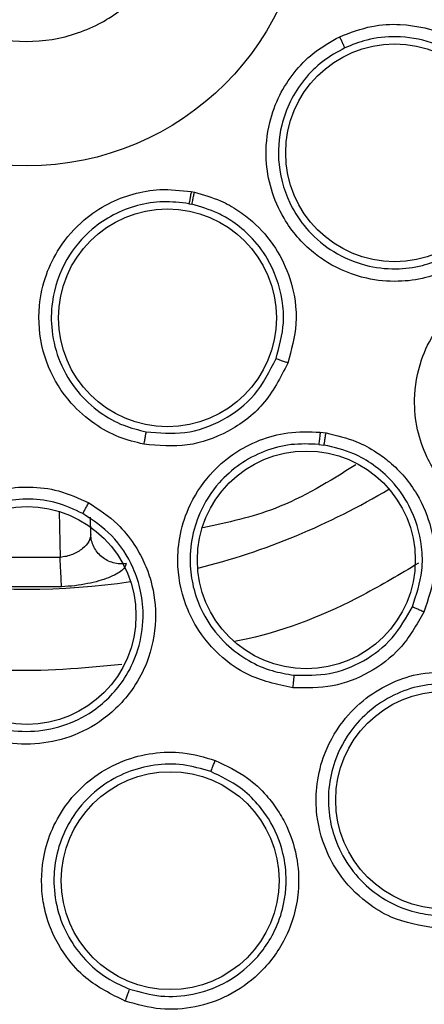
# Model space of a CAD drawing. Units: inches. Extents: x 0.4 to 10.6, y 0.4 to 8.1.
# Drawn here: x 6.7 to 6.7, y 2.9 to 2.9 of the extents above; entities that cross this region are included whole.
import ezdxf

# ---------------------------------------------------------------- set-up
doc = ezdxf.new("R2010")
doc.units = ezdxf.units.IN
doc.header["$MEASUREMENT"] = 0

msp = doc.modelspace()

# ---------------------------------------------------------------- linework, layer by layer
at = {"color": 7, "linetype": 'Continuous', "lineweight": 25}
for p, q in [((6.714704110867788, 2.93223481625837), (6.714865958073315, 2.932202142830386)), ((6.714584831910344, 2.931624293341334), (6.714731023422942, 2.93159477859893)), ((6.721228838612559, 2.920057790140654), (6.721521512053473, 2.920019232988529)), ((6.721155699706772, 2.919444953071785), (6.721420074691156, 2.919410095996146)), ((6.709621049925961, 2.914884186353094), (6.709605826624402, 2.915756328715299)), ((6.709661854352044, 2.91456529795612), (6.709595546914284, 2.914709110628112)), ((6.70806669466204, 2.913726468772451), (6.704719770063992, 2.913726468499853)), ((6.70814156754986, 2.912234653637937), (6.704644897780021, 2.912234653608413))]:
    msp.add_line(p, q, dxfattribs=at)
at = {"color": 1, "linetype": 'Continuous', "lineweight": 25}
msp.add_line((6.70802619680391, 2.916046589510605), (6.70806669466204, 2.913726468772451), dxfattribs=at)
at = {"color": 7, "linetype": 'Continuous', "lineweight": 25}
for centre, radius in [((6.706393232365456, 2.947711363208055), 0.08718405412173533), ((6.706393232365457, 2.947711363208055), 0.01417322834645685), ((6.724994253023567, 2.934196930635661), 0.005511811023622748), ((6.713498190031394, 2.925844551967268), 0.005511811023632518), ((6.720525400064607, 2.913593292283016), 0.005511811023624524), ((6.706393232365458, 2.910782229349787), 0.005511811023615643), ((6.727523791294591, 2.901441893208055), 0.005511811023617419), ((6.713632239099678, 2.897362965455614), 0.005511811023619195)]:
    msp.add_circle(centre, radius, dxfattribs=at)
at = {"color": 1, "linetype": 'Continuous', "lineweight": 25}
for radius, start, end in [(0.0355995911469314, 284.0396726365764, 300.9603273608426), (0.03559959114693156, 261.5396729276114, 278.460327073698)]:
    msp.add_arc((6.706393232365394, 2.947711363208054), radius, start, end, dxfattribs=at)
at = {"color": 7, "linetype": 'Continuous', "lineweight": 25}
for points, knots in [([(6.664385978949866, 3.024605124808055), (6.667727260908571, 3.026273465583565), (6.674468578595657, 3.029639483572178), (6.685383548958176, 3.03301726248936), (6.69581941544431, 3.034893376819259), (6.705532569303665, 3.035475652906043), (6.714310710027947, 3.035118927871477), (6.722991416536908, 3.033894786329729), (6.732329282998507, 3.031605787402429), (6.742138330337832, 3.027975520768816), (6.752093449895149, 3.022748273828783), (6.761336485226822, 3.016274782984912), (6.769765466625479, 3.008586933698821), (6.777241837142205, 2.999704436598705), (6.783515022575901, 2.989843458300058), (6.788423326959037, 2.979236861438943), (6.791858367951839, 2.968146534373826), (6.793773277602951, 2.956900028968578), (6.794226496400576, 2.945624649469905), (6.793246494786654, 2.934423392980826), (6.791001389152724, 2.924207936467719), (6.787882220631183, 2.91511340097459), (6.784222240058626, 2.907147655006774), (6.77977946395228, 2.899568120503456), (6.774041646258861, 2.891709545457857), (6.766824312046665, 2.88394166358404), (6.75808477070392, 2.87658187147039), (6.751609772368856, 2.872727829801665), (6.748400485348923, 2.870817601371992)], [0, 0, 0, 0, 0.04067219903777574, 0.0820595861512392, 0.1240759063951414, 0.1560295241603763, 0.1879860672739972, 0.2197271600860471, 0.2514711587897621, 0.2926691926133548, 0.3334593902139479, 0.3737575199712961, 0.4154047317815933, 0.4575165439012883, 0.4999999947922191, 0.5424808493973774, 0.5845925981656934, 0.6262424689564429, 0.6665378828108149, 0.7073281668329925, 0.7485288309849814, 0.780269923677101, 0.8120139222584005, 0.8439675400499923, 0.875924083187044, 0.917937720085592, 0.9593264127452696, 1, 1, 1, 1]), ([(6.748400485348923, 2.870817601371992), (6.745214571721688, 2.869220291223987), (6.738743944962263, 2.86597613617269), (6.728219211395107, 2.862623451050101), (6.717989013068688, 2.860663224584285), (6.708324527081628, 2.859962061583701), (6.699401968616259, 2.860218815903378), (6.690487430381378, 2.861386481449148), (6.681681555110301, 2.863487403203175), (6.673136177122263, 2.866477404021714), (6.665004446452082, 2.870311373435039), (6.657356450127047, 2.874915797812537), (6.649606868048314, 2.880729440272384), (6.642039558613098, 2.887896572748768), (6.635062300183479, 2.896441151770329), (6.629309060790805, 2.905599807861772), (6.624710809687167, 2.91538942822773), (6.621290439963349, 2.92587718625013), (6.619348163323912, 2.936117259424698), (6.61864319564811, 2.945779666275461), (6.618900886147942, 2.954702737916889), (6.620068298182751, 2.963617131242955), (6.622169278912698, 2.97242306282623), (6.625159298972168, 2.980968361531868), (6.628993133243905, 2.989100351271016), (6.633598068487045, 2.996747409436872), (6.639409631122698, 3.004500799138638), (6.646586625460557, 3.012050181913791), (6.655094215972594, 3.019095148810674), (6.661320411893468, 3.022787256558463), (6.664385978949866, 3.024605124808055)], [0, 0, 0, 0, 0.03881419698808508, 0.07883207489674167, 0.1199756739539036, 0.1521380528694975, 0.1843034458569389, 0.2171501812825432, 0.2499999949178912, 0.2828467304308963, 0.3156965441548575, 0.3478589233116042, 0.3800243165431861, 0.4211652453471827, 0.4611837684607193, 0.4999999949395092, 0.5388135167532938, 0.5788320748958159, 0.619975673952839, 0.6521380528684545, 0.6843034458558844, 0.7171501812804197, 0.749999994916819, 0.7828467304293754, 0.815696544153814, 0.8478589233117372, 0.8800243165421359, 0.9211652453460581, 0.9611844487649073, 1, 1, 1, 1]), ([(6.702618228124346, 2.954621462120821), (6.70343699382216, 2.954969553514029), (6.705074525217789, 2.955665736300444), (6.70779353727168, 2.955604466758413), (6.710324115729903, 2.954709242413995), (6.712419715534049, 2.953010077777861), (6.713833640410139, 2.95071752050292), (6.714409455758811, 2.948085035355787), (6.714080777241366, 2.945410450039147), (6.712887548267202, 2.94299616754706), (6.711396703904601, 2.941541610980052), (6.709660418403672, 2.940470778067203), (6.707691416068229, 2.939791523673013), (6.704998427636392, 2.939809004842811), (6.702460871737275, 2.940715969704308), (6.700367158074655, 2.942411960644363), (6.698952666073355, 2.944705472186539), (6.698377233083997, 2.947337313960812), (6.698704949289385, 2.950013518501654), (6.699901645152471, 2.952421967469792), (6.701382537954757, 2.953893268924441), (6.70238018591075, 2.95448118365567), (6.702618228124346, 2.954621462120821)], [0, 0, 0, 0, 0.05368622502562714, 0.107372450051253, 0.1610586750768762, 0.2147449001025005, 0.2684311251281254, 0.3221173501537513, 0.3758035751793777, 0.429489800205002, 0.4831760252306268, 0.5000000000000013, 0.5536862250256251, 0.607372450051251, 0.6610586750768745, 0.714744900102501, 0.768431125128126, 0.8221173501537511, 0.8758035751793761, 0.9294898002050013, 0.9831760252306285, 1, 1, 1, 1]), ([(6.722213760365457, 2.940075585528732), (6.722750648067203, 2.940281156190785), (6.723737846171414, 2.940659147653802), (6.72563511554159, 2.940764946409111), (6.727519404085775, 2.940319360359002), (6.729231559568285, 2.939236317106275), (6.730335420845628, 2.938018282042255), (6.731189100916658, 2.936440205452524), (6.731602383302169, 2.934596829463472), (6.731387146745712, 2.932547566113049), (6.730628124560677, 2.930778537518062), (6.729427888164999, 2.929280474081028), (6.728336358464391, 2.928643388297818), (6.727783397660734, 2.928320645392621)], [0, 0, 0, 0, 0.08422999911762619, 0.1548772586446114, 0.2769461829524422, 0.3627125788340629, 0.4501334002296977, 0.5160987484658697, 0.6256500564908992, 0.722799497007237, 0.8150289588546792, 0.9062950504158441, 1, 1, 1, 1]), ([(6.727783397660734, 2.928320645392621), (6.727382179275621, 2.928158014495347), (6.726546931044503, 2.927819452818429), (6.725110206405791, 2.92763920419774), (6.723387009272463, 2.92779780053807), (6.721933672503582, 2.928388662879823), (6.720490990015664, 2.929410629878106), (6.719430069228336, 2.930639917468125), (6.718705128310878, 2.932310939857435), (6.71841912646607, 2.933972702040507), (6.718572576266671, 2.935615407760776), (6.71911762112035, 2.937100191931547), (6.719875289093276, 2.938278826597582), (6.72088192408562, 2.939326505517461), (6.721748255612708, 2.939813766331647), (6.722213760365457, 2.940075585528732)], [0, 0, 0, 0, 0.06351108941179437, 0.1322160874374386, 0.2107062722093752, 0.3162893054209868, 0.3580362755791153, 0.4706690602002773, 0.549452902424278, 0.6237004475814161, 0.7166789504838894, 0.7886661195270567, 0.8544593553948214, 0.9217968414356759, 1, 1, 1, 1]), ([(6.722476125749237, 2.939511550920937), (6.722468978846264, 2.939528060833583), (6.722454689134048, 2.939561071202033), (6.722384674771882, 2.939712122972761), (6.722301058468504, 2.939890701385938), (6.722242858921009, 2.940013959830925), (6.722213760731914, 2.940075585697346)], [0, 0, 0, 0, 0.2797206711752197, 0.5592811189565602, 0.7796525593436716, 1, 1, 1, 1]), ([(6.727506138991002, 2.928895479608645), (6.727999015873229, 2.9291825385751), (6.728987868371068, 2.929758461257296), (6.730081505860702, 2.931120358731893), (6.730763063114053, 2.932726722075497), (6.730955554302223, 2.934604205628906), (6.730561256398757, 2.93630458913982), (6.72975047562931, 2.937732455525156), (6.728620639624237, 2.938939995715232), (6.72698880603127, 2.939845075150832), (6.725177253003601, 2.940146629473165), (6.723668733604658, 2.939991762609072), (6.722840636059384, 2.939658326615361), (6.722476123955373, 2.939511554708701)], [0, 0, 0, 0, 0.09245912732744388, 0.1854995482694453, 0.2791337846075944, 0.3740184735565196, 0.4890077266924527, 0.5574437447373114, 0.6402920926379705, 0.7561162911207138, 0.8547375040249684, 0.9360583323258509, 1, 1, 1, 1]), ([(6.722476124156339, 2.939511554799103), (6.722092032240863, 2.939298418404793), (6.721325439053666, 2.938873028280089), (6.720393144466274, 2.937933966526405), (6.71968194501662, 2.936833878040592), (6.719153606152771, 2.935383060152256), (6.719021879536507, 2.933491686524252), (6.71959993310277, 2.931617729989996), (6.720644693662869, 2.930147004076856), (6.721898383819862, 2.929109891018376), (6.723432577071878, 2.92845598336124), (6.724986611873013, 2.928270862796993), (6.726356575620875, 2.928430097723723), (6.727142413985203, 2.928748231496967), (6.727506138994476, 2.928895479601508)], [0, 0, 0, 0, 0.07131476242630311, 0.1423341883023802, 0.2130542947761432, 0.2834711707685858, 0.3920234861229671, 0.5161700576783799, 0.5945466417384022, 0.6835510989624525, 0.7780014476379112, 0.8622318981244754, 0.9362340827236942, 1, 1, 1, 1]), ([(6.712300658570812, 2.919451118528211), (6.711880475114351, 2.919555378043), (6.711005744824442, 2.919772423607728), (6.709737463364035, 2.920471084029055), (6.708436588234109, 2.9216122611942), (6.707608114243879, 2.922944528741362), (6.707041656726574, 2.924619304916058), (6.706905910900337, 2.926237413056878), (6.707301623698536, 2.928015408143588), (6.708047002646585, 2.929527909647316), (6.70913670433715, 2.930766690959556), (6.710450389123094, 2.931647537259492), (6.711756139464672, 2.932155726674589), (6.713186334499548, 2.932411631522727), (6.714173616148795, 2.932296616906965), (6.714704110867788, 2.93223481625837)], [0, 0, 0, 0, 0.0635109636650734, 0.1322159709171624, 0.2107061663338706, 0.3162892140157291, 0.3580361900412083, 0.4706689903021677, 0.5494528422255718, 0.6237003972039384, 0.7166789122266247, 0.7886660910255756, 0.8544593357709764, 0.9217968308930429, 1, 1, 1, 1]), ([(6.714704110866927, 2.932234816259581), (6.714689694566558, 2.93215873622851), (6.714660866179049, 2.932006598401085), (6.714623148712821, 2.931811605294434), (6.714594786303514, 2.931668353534606), (6.71458815153082, 2.931638965103386), (6.714584833655198, 2.931624268720551)], [0, 0, 0, 0, 0.2500362051102685, 0.4999993360617971, 0.7499627959038611, 1, 1, 1, 1]), ([(6.71473102121897, 2.931594768319079), (6.71473473580412, 2.93160937290188), (6.714742163881076, 2.931638577768793), (6.714774218461914, 2.931781076203193), (6.714816921925878, 2.931975072455825), (6.714849612472912, 2.93212644620259), (6.714865960144465, 2.932202144180087)], [0, 0, 0, 0, 0.250036938726775, 0.5000002819715726, 0.7499634632006024, 1, 1, 1, 1]), ([(6.714865958073315, 2.932202142830386), (6.715313497304924, 2.932077150919855), (6.716084834235319, 2.931861726506118), (6.717053445564037, 2.931316059617306), (6.718039175365532, 2.930569378294528), (6.71901405234527, 2.929438169419625), (6.719842392487301, 2.927678816133388), (6.72015317929251, 2.925622060644793), (6.719768343326033, 2.924217821590521), (6.719587770310198, 2.923558923506481)], [0, 0, 0, 0, 0.1246624557598134, 0.2148565961827312, 0.2973831705228487, 0.4572313144077392, 0.6108858073887926, 0.8174195517463134, 1, 1, 1, 1]), ([(6.714584838688532, 2.931624292245742), (6.714148823463903, 2.931677624838544), (6.713278598628975, 2.931784069164673), (6.711972389895417, 2.931572341344389), (6.710750401552912, 2.931100383644183), (6.709470196997712, 2.930237197099915), (6.708251906393261, 2.928784470686587), (6.707618077485863, 2.926928636743098), (6.707598835451297, 2.925124699577776), (6.70800349234201, 2.923548756745222), (6.708860323565724, 2.922117958060553), (6.710008753060099, 2.921054753637215), (6.711210672932967, 2.920378332970972), (6.712033423804157, 2.920173804419808), (6.712414233736243, 2.920079138456628)], [0, 0, 0, 0, 0.07131474766462916, 0.1423341686457102, 0.213054280094659, 0.2834711709336141, 0.3920234766219248, 0.5161700411683854, 0.5945466303991079, 0.6835510985733368, 0.778001455183554, 0.862231908391899, 0.9362340904812763, 0.9999999999999999, 0.9999999999999999, 0.9999999999999999, 0.9999999999999999]), ([(6.718994749520129, 2.923788441867714), (6.719160275571524, 2.924387705431028), (6.719427206887962, 2.925354092356224), (6.719314051365115, 2.92711062704505), (6.718769829122111, 2.928655727485683), (6.717781280661638, 2.92993819344181), (6.716896000165661, 2.930675048247614), (6.7159089083953, 2.931257751986253), (6.715178600073742, 2.931466713645376), (6.714731011626995, 2.931594781232278)], [0, 0, 0, 0, 0.1837662343077052, 0.296345876838796, 0.5200485995376054, 0.6602753536314269, 0.7745718390759573, 0.8618404892531611, 0.9999999999999999, 0.9999999999999999, 0.9999999999999999, 0.9999999999999999]), ([(6.734344347454119, 2.91535848145766), (6.733540319500378, 2.915212095668335), (6.732243672996105, 2.91497602101307), (6.730267603122288, 2.915409341159345), (6.728920470241171, 2.916099367065073), (6.727586999304449, 2.917239755281331), (6.726670428341724, 2.918525823193635), (6.726096210137235, 2.920198967005131), (6.725925675608917, 2.921880608360369), (6.726232022414405, 2.923609117709153), (6.726986415945015, 2.925151769222208), (6.727963925024612, 2.926324502062326), (6.72918512792133, 2.927281100011592), (6.730165484741476, 2.927647205068187), (6.730682109588134, 2.927840133770102)], [0, 0, 0, 0, 0.1188202817775655, 0.1916200827180765, 0.2936304417472647, 0.3380284381857591, 0.4494359046817357, 0.5206482675088452, 0.5966213852345852, 0.6959897263261304, 0.774689411550518, 0.8467822065659696, 0.9192578483555023, 1, 1, 1, 1]), ([(6.712414246083573, 2.920079136158336), (6.713074357050425, 2.920021199844196), (6.71441094092491, 2.919903891168663), (6.716357900253974, 2.920600547811158), (6.718044777339644, 2.921889500473413), (6.718675603079744, 2.923150485262047), (6.71899474816705, 2.923788438146467)], [0, 0, 0, 0, 0.2409976559318789, 0.4879688368805279, 0.7409550373886735, 1, 1, 1, 1]), ([(6.719587774158009, 2.923558916463173), (6.719514057875404, 2.923586667715468), (6.719366648241077, 2.923642161587493), (6.719176666923964, 2.923715031645283), (6.719037095137038, 2.92376971010023), (6.719008865287491, 2.923782194817027), (6.718994748167017, 2.92378843814648)], [0, 0, 0, 0, 0.25003888970705, 0.4999999999647017, 0.7499611102438148, 1, 1, 1, 1]), ([(6.719587770310198, 2.923558923506481), (6.719215541666242, 2.922822545090771), (6.718505072409176, 2.921417026642835), (6.716633526797904, 2.920018783532977), (6.714513284977191, 2.919259874513729), (6.71304406739369, 2.919386863447788), (6.712300658570812, 2.919451118528211)], [0, 0, 0, 0, 0.2702781592339449, 0.5158773407441201, 0.7550389674835728, 0.9999999999999999, 0.9999999999999999, 0.9999999999999999, 0.9999999999999999]), ([(6.712414246493363, 2.920079138337976), (6.712411932010658, 2.920063831924013), (6.712407303772467, 2.920033223905398), (6.712380881926061, 2.919885011205984), (6.712344149473749, 2.919684037624947), (6.712315158930689, 2.919528764122251), (6.712300661383017, 2.919451115179866)], [0, 0, 0, 0, 0.2500393108245907, 0.5000000587247578, 0.7499607727127903, 1, 1, 1, 1]), ([(6.719835873321442, 2.907124782705535), (6.719037009147584, 2.907297401315887), (6.717748824972007, 2.907575752216504), (6.716088687709779, 2.908731800608749), (6.715108315394993, 2.909884902497681), (6.714312796101849, 2.9114486027114), (6.713958284466864, 2.912987517235623), (6.71406777667594, 2.914753073096964), (6.714553910135053, 2.916372061942013), (6.715498119483255, 2.917851986473476), (6.71678608113066, 2.918987597360302), (6.718137608324982, 2.919698147339164), (6.719632266982345, 2.920113677337325), (6.720678024445573, 2.920077071116902), (6.721228838612559, 2.920057790140654)], [0, 0, 0, 0, 0.1188338270865802, 0.1916218808970519, 0.2936333240661389, 0.3380318238935807, 0.4494147778167425, 0.520652451643577, 0.5966263353378843, 0.6959956937110526, 0.7746835020517348, 0.8467842469679143, 0.9192992540401139, 1, 1, 1, 1]), ([(6.721228834898529, 2.920057780842858), (6.721220411892352, 2.91998129069899), (6.721203568294963, 2.919828332341775), (6.721180823423208, 2.919632767798578), (6.721163093900125, 2.91948918063769), (6.721158162984137, 2.919459681313349), (6.721155697169993, 2.919444929520496)], [0, 0, 0, 0, 0.2500355269703911, 0.4999993661482741, 0.7499635689435321, 1, 1, 1, 1]), ([(6.721420072377793, 2.91941008096372), (6.721423276023552, 2.919424703385888), (6.721429682389689, 2.919453944006512), (6.721454094637564, 2.919596644398761), (6.721485827780359, 2.919791073582435), (6.72150962163813, 2.919943172679989), (6.721521520277232, 2.920019233161102)], [0, 0, 0, 0, 0.250036315274774, 0.5000004071326307, 0.7499642653915097, 1, 1, 1, 1]), ([(6.721521512053473, 2.920019232988529), (6.722048540173192, 2.919899207225207), (6.722947905379528, 2.919694385145783), (6.72400063437109, 2.919117067511295), (6.725096529040785, 2.918304257692178), (6.726160052689121, 2.917048457361004), (6.726961301778284, 2.915098427101117), (6.72715446667549, 2.912982497728482), (6.726692300189638, 2.911610414630294), (6.726472216636166, 2.910957029036244)], [0, 0, 0, 0, 0.1356762309738435, 0.2315293565923877, 0.300194227034734, 0.4798430027776145, 0.6375814636284645, 0.8274163926407537, 0.9999999999999999, 0.9999999999999999, 0.9999999999999999, 0.9999999999999999]), ([(6.721155703587021, 2.919444952744201), (6.720686275747092, 2.919463297835149), (6.719748185068607, 2.919499958121035), (6.718376475985114, 2.919130599517036), (6.717131200441168, 2.918472136038146), (6.715969785296453, 2.91743725199127), (6.715126495687402, 2.916115337553393), (6.714669686911555, 2.914595105729212), (6.714607313703366, 2.913218398141735), (6.714864048964648, 2.911839460756119), (6.715441328363916, 2.910522645031576), (6.716390773485196, 2.909336382800051), (6.717549844521908, 2.908481180875789), (6.718731337583515, 2.907955921773353), (6.719525376902657, 2.907825876979727), (6.719897598691691, 2.90776491588552)], [0, 0, 0, 0, 0.07614328427047705, 0.1521624819136933, 0.2280508472764558, 0.3038016977822572, 0.4030987090345125, 0.4790155451645348, 0.5601067849477083, 0.6250225896049548, 0.7060519890330413, 0.7917860222329671, 0.8693528708153043, 0.9387565489705745, 1, 1, 1, 1]), ([(6.725890106181427, 2.911225146722981), (6.726094063911583, 2.91183019604801), (6.726427407120363, 2.912819072926176), (6.726389319475999, 2.914597044061285), (6.725903458196643, 2.916197951808822), (6.724940542509139, 2.917557284158756), (6.723957029938231, 2.91841463439777), (6.722813841678573, 2.919083982807189), (6.721932078214314, 2.919290297658341), (6.72142007473162, 2.919410096137869)], [0, 0, 0, 0, 0.1766957704635226, 0.2887869710007954, 0.491467043746515, 0.633710932745994, 0.7486076188762018, 0.8540268678900947, 0.9999999999999999, 0.9999999999999999, 0.9999999999999999, 0.9999999999999999]), ([(6.72302710732653, 2.91840519417606), (6.721701396392736, 2.917579983268096), (6.719297507114991, 2.916083642246107), (6.716535364748772, 2.915486895171167), (6.715296504827171, 2.915219245667101)], [0, 0, 0, 0, 0.5514858550543817, 1, 1, 1, 1]), ([(6.703280713309598, 2.905069998110416), (6.702608669307914, 2.905535021343653), (6.701524871784081, 2.906284958888578), (6.700433982991675, 2.907988654904968), (6.699969338193484, 2.909429143689012), (6.699832808087323, 2.91117842626362), (6.700094081879291, 2.912735927150536), (6.700871139625574, 2.914325052080096), (6.701939653512308, 2.915634738214719), (6.703378514097579, 2.916640358995832), (6.705002770223397, 2.917197741562378), (6.706523220867245, 2.917335785610193), (6.70806315861664, 2.917148681657378), (6.709015250943816, 2.91671434006946), (6.709516981070953, 2.916485452330417)], [0, 0, 0, 0, 0.1188202815986565, 0.1916200823971582, 0.2936304409822189, 0.3380284368693659, 0.4494359032424031, 0.5206482668671846, 0.5966213847955769, 0.695989725930763, 0.774689411114964, 0.8467822060534604, 0.9192578481702609, 1, 1, 1, 1]), ([(6.709214890399406, 2.915947251965695), (6.708788215967868, 2.91614384288468), (6.707935562446818, 2.916536704342712), (6.706526921057953, 2.916720391812708), (6.705124453433076, 2.916588597185839), (6.703655412806712, 2.916076943334429), (6.702370440061854, 2.915178366620321), (6.701366636329418, 2.913948668803546), (6.700782167816362, 2.912700626151129), (6.70049166369667, 2.911328405811004), (6.700521076720737, 2.909890911292003), (6.700944286777035, 2.908431610849092), (6.701687857211812, 2.907197949994885), (6.702578406508095, 2.906260536075282), (6.703262237163319, 2.905836524681647), (6.703582796430679, 2.905637760878565)], [0, 0, 0, 0, 0.07614328785652076, 0.1521624866552663, 0.228050850742003, 0.3038016975403477, 0.4030987088512191, 0.4790155447424053, 0.5601067642635392, 0.6250225738932276, 0.7060519883216849, 0.7917860265197831, 0.8693528768910048, 0.938756553619378, 1, 1, 1, 1]), ([(6.709516981070953, 2.916485452330417), (6.710025177372646, 2.91615232797849), (6.710903052883705, 2.915576877685522), (6.711781157075719, 2.914482648622579), (6.71232803092729, 2.913506769621359), (6.712792204882282, 2.912241536699594), (6.713006972811026, 2.910492033790038), (6.712618840041476, 2.908620190551456), (6.711708561954879, 2.906883760089794), (6.710401268147478, 2.905516876113219), (6.708623895309163, 2.904574734831515), (6.70680644063501, 2.904211548548179), (6.704963305008711, 2.904325735504135), (6.703848305935317, 2.904818934250334), (6.703280713309598, 2.905069998110416)], [0, 0, 0, 0, 0.08896212248829562, 0.153676184742088, 0.2043925860019244, 0.2534380340044079, 0.3515924945363976, 0.460031043318267, 0.5294523308775558, 0.6387599201864169, 0.7329807959321739, 0.8215250214756844, 0.9091469364390444, 1, 1, 1, 1]), ([(6.709214883709238, 2.915947239719393), (6.709222807117778, 2.915959924996756), (6.709238651649902, 2.915985291893285), (6.7093099802464, 2.916111164542045), (6.709405833351139, 2.916283138758007), (6.709479929628524, 2.916418008229849), (6.709516983086418, 2.91648545264774)], [0, 0, 0, 0, 0.2500362394285833, 0.5000003731063648, 0.7499642927296387, 1, 1, 1, 1]), ([(6.703582808067677, 2.905637754551939), (6.704086926842695, 2.905414153483167), (6.705098393639292, 2.904965519018524), (6.706782652394964, 2.904859919838273), (6.708431416867337, 2.90520045332115), (6.710101808529861, 2.906095408477339), (6.711349118921015, 2.907457889680577), (6.712090295406181, 2.909104499465687), (6.71232709120313, 2.91058191082083), (6.712192222601237, 2.911990460880584), (6.71172131443314, 2.913433311780781), (6.710787502485822, 2.914890127578963), (6.709724655149307, 2.915604583875372), (6.709214895096896, 2.91594724953072)], [0, 0, 0, 0, 0.08945092421870696, 0.1794748465158493, 0.2700917221486318, 0.3613217236572934, 0.4847235214423297, 0.5635516180598669, 0.6535998322573396, 0.7257067824275507, 0.7925277328293172, 0.9004926952792014, 1, 1, 1, 1]), ([(6.709621049895302, 2.914884188109629), (6.70960055123137, 2.914765826419517), (6.709559535007553, 2.914528993931845), (6.709230515850001, 2.914160319830577), (6.708805624039376, 2.913903483604852), (6.708393573094596, 2.913768143067043), (6.708173450991698, 2.913740079320863), (6.70806669466204, 2.913726468772448)], [0, 0, 0, 0, 0.2546114211662556, 0.5094575466707587, 0.7583597225869482, 0.8828076382405233, 1, 1, 1, 1]), ([(6.711415973888149, 2.913406575758763), (6.71130494828031, 2.913397949968211), (6.711082924076266, 2.913380700485692), (6.710752337315832, 2.913441489538637), (6.710442348171671, 2.913563203156796), (6.710165883493776, 2.913746303603488), (6.709934933622869, 2.913980914566254), (6.709761494688066, 2.914257166302323), (6.709647133785332, 2.914562664895841), (6.709629742439716, 2.914777004849675), (6.709621045707474, 2.914884187883644)], [0, 0, 0, 0, 0.1250124503139173, 0.2499944861037352, 0.3749849152411958, 0.4999995347027796, 0.625014227202655, 0.7500048627808334, 0.8749872023138722, 1, 1, 1, 1]), ([(6.708141567556385, 2.91223465363766), (6.708138029232598, 2.912303003350765), (6.708130952450216, 2.912439705381022), (6.708110910471645, 2.912838069955952), (6.708088847188796, 2.913279842261819), (6.708074078840277, 2.913577593215429), (6.70806669466204, 2.913726468772464)], [0, 0, 0, 0, 0.2797384723770171, 0.559487602485897, 0.7797436825450075, 1, 1, 1, 1]), ([(6.711415975344017, 2.913406578507519), (6.711370166539718, 2.913290765482719), (6.711277841217045, 2.913057350202668), (6.710557580286168, 2.912678887331085), (6.709665022468311, 2.912422243687574), (6.708819717068595, 2.912282332958295), (6.708367215867274, 2.912250518514512), (6.70814156754986, 2.912234653637937)], [0, 0, 0, 0, 0.2409086195779653, 0.4855391092864142, 0.7381054056921719, 0.8694012869513355, 0.9999999999999999, 0.9999999999999999, 0.9999999999999999, 0.9999999999999999]), ([(6.719897598689466, 2.907764915984293), (6.720503958508938, 2.907754568986191), (6.721725258655328, 2.907733728571158), (6.723461925505711, 2.908421564701229), (6.724966957742112, 2.909575498204404), (6.725580938327889, 2.91067266975144), (6.725890106048277, 2.911225146546193)], [0, 0, 0, 0, 0.2447388898917186, 0.4929410433434783, 0.7446722822140285, 1, 1, 1, 1]), ([(6.726472216857583, 2.910957028630889), (6.726399816738708, 2.910989234782758), (6.726255039488247, 2.911053636860931), (6.72606825688556, 2.91113870186364), (6.725931188886522, 2.911202801150476), (6.725903801804373, 2.911217697273966), (6.725890106089079, 2.911225146518291)], [0, 0, 0, 0, 0.2500396942214423, 0.4999999999727874, 0.7499603057390299, 1, 1, 1, 1]), ([(6.726472216636166, 2.910957029036244), (6.726109799823589, 2.910315683841944), (6.725416596575879, 2.90908896765174), (6.723743359408954, 2.907836982712526), (6.721854226745448, 2.907092084713319), (6.720516452406744, 2.907113757099529), (6.719835873321442, 2.907124782705535)], [0, 0, 0, 0, 0.2679913645088491, 0.5125934498296115, 0.7520368761100007, 1, 1, 1, 1]), ([(6.719897599620532, 2.907764924628114), (6.719896826060403, 2.907749321204278), (6.71989527918826, 2.907718119361342), (6.719881308551146, 2.907566825904018), (6.719860922176632, 2.907361800830995), (6.719844234206446, 2.907203796084048), (6.719835888883651, 2.907124781044951)], [0, 0, 0, 0, 0.2500401818761462, 0.5000001643566838, 0.749960002309212, 1, 1, 1, 1]), ([(6.727068102881994, 2.894952090983802), (6.726299561303936, 2.895085363322392), (6.725054958901739, 2.895301189085747), (6.723380758749695, 2.896330522524256), (6.722327213471364, 2.897425894004584), (6.721450353334228, 2.898934772399186), (6.721016114134602, 2.900419947036341), (6.721001931989254, 2.902133578818801), (6.721365461378228, 2.903785943589528), (6.72222445593325, 2.905366084046173), (6.723484396123259, 2.906621723521224), (6.724844594437272, 2.90742788881866), (6.726363244390477, 2.907924387650632), (6.727436560851474, 2.907926010050512), (6.727998699888292, 2.907926859766639)], [0, 0, 0, 0, 0.1134853118954938, 0.1837819785312147, 0.2854833828403405, 0.3335361947102228, 0.440006218115209, 0.508374026755941, 0.5841284521481835, 0.6867480728912293, 0.7682345905603614, 0.8429514973757573, 0.9177473772114078, 1, 1, 1, 1]), ([(6.727945162986127, 2.907316857762585), (6.727461125499487, 2.90731766157447), (6.72649356036243, 2.907319268351587), (6.725097767450401, 2.906872862526629), (6.723851166310993, 2.906125660474006), (6.722719177245573, 2.904985541832006), (6.72195333184912, 2.903575791883799), (6.721616840253476, 2.902047158695314), (6.721642190565103, 2.900713935851908), (6.721966638186247, 2.899375464717065), (6.722618239553162, 2.898096228570353), (6.723619865784426, 2.896981164397753), (6.724781332688154, 2.896207569817953), (6.725954232453085, 2.895744030839999), (6.72673640129426, 2.895645506294333), (6.727104725909848, 2.895599110920984)], [0, 0, 0, 0, 0.07840183498079628, 0.1567210893841064, 0.2349491819338832, 0.3130776008364611, 0.4156368369209391, 0.4913450403053104, 0.5657428293254132, 0.6307780622521661, 0.714219694080975, 0.7968559965848111, 0.8720245189213189, 0.9397361319045989, 1, 1, 1, 1]), ([(6.7113666206956, 2.891264428082857), (6.710666757608116, 2.891608825139222), (6.709533375492277, 2.892166553459822), (6.708216988951261, 2.893625868351615), (6.707514721466862, 2.894973687596397), (6.707098480494967, 2.89666848586324), (6.707100253082774, 2.898215839812749), (6.707569431277514, 2.899864053037232), (6.708383760125965, 2.901347067368192), (6.709653136368507, 2.902621194261803), (6.711215794675499, 2.903471005465492), (6.712748018320132, 2.903861302859621), (6.714345031462485, 2.903909838333208), (6.715375326282133, 2.903609003401736), (6.715914932680293, 2.903451444176244)], [0, 0, 0, 0, 0.1134853291137231, 0.183782006406419, 0.285483426183091, 0.3335362454044952, 0.4400062849244828, 0.5083741038679482, 0.5841285408094403, 0.6867481770738437, 0.7682347070784998, 0.8429516251975726, 0.9177475162955258, 1, 1, 1, 1]), ([(6.71569171106234, 2.902881238541878), (6.715227506946123, 2.903018378914422), (6.714299587665218, 2.903292515207981), (6.712834567110192, 2.903257432253333), (6.711427950942609, 2.902891705255482), (6.71002060686131, 2.902116687606622), (6.708888611133004, 2.900979806025191), (6.708135084044313, 2.899607893805346), (6.707783795216269, 2.898321533792316), (6.707718009572006, 2.896945872684293), (6.707982814038147, 2.895534877342669), (6.708629717464153, 2.894182790431254), (6.709526190012506, 2.893113308827827), (6.710520985076096, 2.892338102379584), (6.711243713017006, 2.892023206339676), (6.71158404681483, 2.891874921267084)], [0, 0, 0, 0, 0.07840183642074187, 0.1567210912862827, 0.2349491833201098, 0.3130776007287843, 0.4156368367831436, 0.4913450402313689, 0.565742839250589, 0.6307780696624095, 0.714219693998898, 0.7968559957684984, 0.8720245178733994, 0.9397361311285072, 1, 1, 1, 1]), ([(6.715914932680293, 2.903451444176244), (6.716480858446593, 2.903185046387527), (6.717444259369615, 2.902731545432414), (6.718454282133042, 2.901772082684426), (6.71910017085048, 2.900925730794605), (6.719695237852242, 2.899849562843327), (6.720118112363149, 2.898458883521822), (6.720187676793034, 2.896497040772553), (6.719602522847206, 2.894434832557037), (6.718268455763168, 2.892643776601659), (6.716643352432082, 2.891496874350215), (6.714921521412975, 2.890909248133231), (6.713112008012598, 2.890773179062326), (6.711956629114759, 2.891098366913972), (6.7113666206956, 2.891264428082857)], [0, 0, 0, 0, 0.09156173900737116, 0.1558696725365899, 0.2030004392114903, 0.248244689352234, 0.3366490116995474, 0.4143480881778296, 0.5353286262929392, 0.6446433183682625, 0.7373935275228303, 0.824229261956136, 0.9102405146211463, 1, 1, 1, 1]), ([(6.71569170945426, 2.902881234233095), (6.715698006667944, 2.90289468832568), (6.715710599319404, 2.902921592716599), (6.715763602457224, 2.903054772673298), (6.715833998236831, 2.903236806909565), (6.715887952394368, 2.903379891845799), (6.715914933271931, 2.903451444388212)], [0, 0, 0, 0, 0.2500353187728512, 0.5000001239119845, 0.7499648580639693, 1, 1, 1, 1]), ([(6.711584046752313, 2.89187492128976), (6.712106619942613, 2.891727178380441), (6.713154542405345, 2.89143090770246), (6.714809426115445, 2.891553334093534), (6.716371401498133, 2.892098156825596), (6.717896576876839, 2.89318416794738), (6.718941597763453, 2.894655138510091), (6.719384105500175, 2.896051595285367), (6.719482536706171, 2.896809780576997), (6.719499616563114, 2.897150647392526), (6.719502485145027, 2.897262167681384), (6.719503239569979, 2.897318326730709), (6.719503444439387, 2.897346504727388), (6.719503495293663, 2.897358662699678), (6.719503508246374, 2.897362792020453), (6.719503508589904, 2.897362902388014), (6.71950494313952, 2.897825579198839), (6.719378037542163, 2.898927392527467), (6.718824475713514, 2.900249690136458), (6.718020349147126, 2.901327859801963), (6.717090155670454, 2.902221161820872), (6.716208079772898, 2.902637508494887), (6.715691711016738, 2.902881238558014)], [0, 0, 0, 0, 0.08807438338503193, 0.1766166471102369, 0.265655296722801, 0.3552190419367784, 0.4782785003068767, 0.552291062798965, 0.5924286158657898, 0.6027898982741375, 0.6080188536880432, 0.6106453922920918, 0.6119616744848702, 0.6126205685042093, 0.6126308677060839, 0.6126360173529569, 0.6126385921878768, 0.6881887627617962, 0.7920448353695214, 0.841932631308681, 0.9074670889580396, 1, 1, 1, 1]), ([(6.711366620707316, 2.891264428083488), (6.711394372951755, 2.891339373116791), (6.711449868366308, 2.891489238678148), (6.711520380058204, 2.891684696010279), (6.711571028701729, 2.891829434982854), (6.711579706995463, 2.891859757585718), (6.711584046851867, 2.891874921366323)], [0, 0, 0, 0, 0.2500408772562943, 0.4999999970751818, 0.7499591185907676, 1, 1, 1, 1])]:
    msp.add_open_spline(points, degree=3, knots=knots, dxfattribs=at)
at = {"color": 1, "linetype": 'Continuous', "lineweight": 25}
for points, knots in [([(6.72619407973139, 2.913427528506078), (6.72526958515929, 2.912875345184295), (6.722562341804875, 2.911258359348544), (6.7193796194287, 2.909966009504827), (6.717121698897977, 2.909507267907616), (6.716900210413702, 2.909462268103743)], [0, 0, 0, 0, 0.318665910055372, 0.9331652054121433, 0.9999999999999999, 0.9999999999999999, 0.9999999999999999, 0.9999999999999999]), ([(6.711195645535376, 2.908309588050666), (6.709206371557425, 2.908116222689161), (6.705942400043131, 2.907798951645153), (6.702700816573278, 2.908249750945197), (6.70143486236848, 2.908425804184214)], [0, 0, 0, 0, 0.6094642582636205, 0.9999999999999999, 0.9999999999999999, 0.9999999999999999, 0.9999999999999999])]:
    msp.add_open_spline(points, degree=3, knots=knots, dxfattribs=at)

doc.saveas('drawing.dxf')
